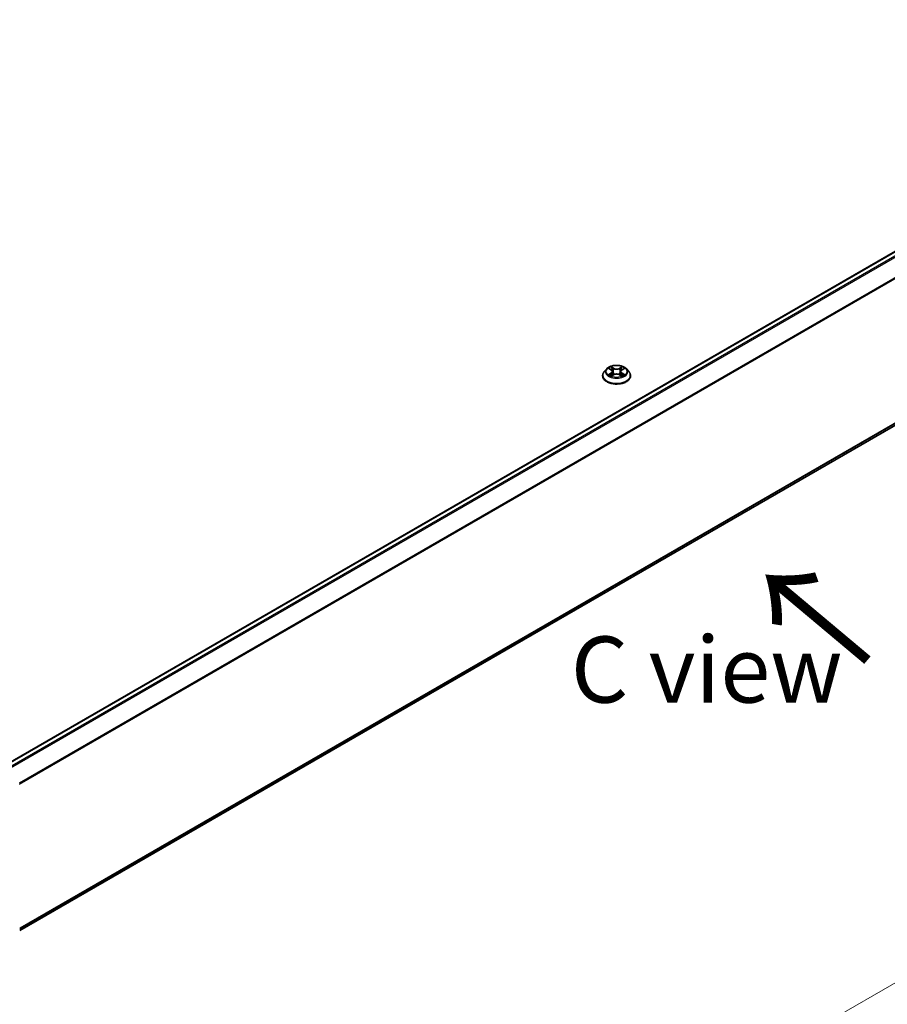
# Model space of a CAD drawing. Units: millimetres. Extents: x 0 to 9640, y 0 to 1686.
# Drawn here: x 203 to 285, y 491 to 584 of the extents above; entities that cross this region are included whole.
import ezdxf

# ---------------------------------------------------------------- set-up
doc = ezdxf.new("R2010")
doc.units = ezdxf.units.MM
for name, color, linetype, lineweight in [('Dimension (ISO)', 7, 'Continuous', 18), ('Dimension (ISO) @ 1', 7, 'Continuous', 18), ('Symbol (ISO)', 7, 'Continuous', 18), ('Visible (ISO)', 7, 'Continuous', 35), ('Visible Narrow (ISO)', 7, 'Continuous', 25)]:
    doc.layers.add(name, color=color, linetype=linetype, lineweight=lineweight)
doc.styles.add('Note Text (TK)', font='MS PGothic.ttf')
doc.dimstyles.new('Default - Method 1b (TK)', dxfattribs={"dimscale": 2.5, "dimtxt": 2.5, "dimasz": 2.5, "dimexe": 1, "dimexo": 1.5, "dimgap": 1, "dimtad": 1, "dimtoh": 1, "dimrnd": 1e-08, "dimdsep": 46, "dimtxsty": 'Note Text (TK)', "dimblk": 'OPEN', "dimcen": 0.09, "dimdle": 5, "dimclrd": 100, "dimclre": 100, "dimclrt": 7, "dimadec": 1, "dimazin": 1, "dimtfac": 1, "dimtmove": 0, "dimatfit": 3, "dimldrblk": 'OPEN', "dimfxl": 1, "dimtolj": 1, "dimlwd": -1, "dimlwe": -1, "dimarcsym": 0})

# ---------------------------------------------------------------- blocks, each defined once
blk = doc.blocks.new('_Open')
at = {"color": 0, "linetype": 'ByBlock', "lineweight": -2}
for p, q in [((-1, 0.167), (0, 0)), ((-1, -0.167), (0, 0)), ((0, 0), (-1, 0))]:
    blk.add_line(p, q, dxfattribs=at)
blk = doc.blocks.new('*D38')
at = {"layer": 'Defpoints', "color": 0}
for p in [(326.829, 575.56), (188.621, 495.766), (239.916, 466.15)]:
    blk.add_point(p, dxfattribs=at)
at = {"layer": 'Dimension (ISO)', "color": 100}
for p, q in [((330.579, 573.395), (380.624, 544.501)), ((372.711, 542.819), (245.329, 469.275)), ((192.371, 493.601), (242.416, 464.707))]:
    blk.add_line(p, q, dxfattribs=at)
at = {"layer": 'Dimension (ISO)', "color": 100, "xscale": 6.25, "yscale": 6.25, "zscale": 6.25}
for p, rotation in [((378.124, 545.944), 29.99999999999997), ((239.916, 466.15), 210)]:
    blk.add_blockref('_Open', p, dxfattribs=dict(at, rotation=rotation))
at = {"layer": 'Dimension (ISO)', "color": 7, "insert": (302.655, 508.204), "char_height": 6.25, "attachment_point": 4, "rotation": 30, "style": 'Note Text (TK)'}
blk.add_mtext('\\A1;{\\Q-30.000;\\W0.816;\\H0.816x;430}', dxfattribs=at)

msp = doc.modelspace()

# ---------------------------------------------------------------- linework, layer by layer
at = {"layer": 'Visible (ISO)'}
for p, q in [((323.6427, 583.6757), (201.542, 513.1808)), ((202.8677, 497.5019), (324.1196, 567.5067)), ((258.3998, 550.6414), (258.1744, 550.3899)), ((258.6211, 550.6688), (258.8142, 550.5533)), ((259.8498, 550.5533), (260.0429, 550.6688)), ((260.2642, 550.6414), (260.4897, 550.3899)), ((258.0138, 549.9884), (258.0138, 550.0035)), ((258.8502, 549.9802), (259.0512, 550.0923)), ((258.9334, 550.3944), (258.9706, 550.0474)), ((259.6128, 550.0923), (259.8139, 549.9802)), ((259.7306, 550.3944), (259.6934, 550.0474)), ((260.6502, 549.9884), (260.6502, 550.0035))]:
    msp.add_line(p, q, dxfattribs=at)
for points, knots in [([(260.2642, 550.6414), (260.2084, 550.7036), (260.1376, 550.7582), (259.9704, 550.8522), (259.8731, 550.8909), (259.6641, 550.9474), (259.5526, 550.9652), (259.3265, 550.9789), (259.212, 550.9749), (258.9905, 550.9454), (258.8835, 550.9199), (258.6868, 550.849), (258.5972, 550.8035), (258.4756, 550.7163), (258.4347, 550.6804), (258.3998, 550.6414)], [1.2629648, 1.2629648, 1.2629648, 1.2629648, 1.5839777, 1.5839777, 1.9184063, 1.9184063, 2.2514838, 2.2514838, 2.5827972, 2.5827972, 2.9145331, 2.9145331, 3.2485111, 3.2485111, 3.4494242, 3.4494242, 3.4494242, 3.4494242]), ([(258.9334, 550.3944), (258.9321, 550.4068), (258.9292, 550.419), (258.9207, 550.4429), (258.915, 550.4546), (258.9011, 550.477), (258.8928, 550.4878), (258.874, 550.5083), (258.8635, 550.5181), (258.8403, 550.5366), (258.8277, 550.5453), (258.8142, 550.5533)], [0.84730152, 0.84730152, 0.84730152, 0.84730152, 0.98850982, 0.98850982, 1.12971813, 1.12971813, 1.27092643, 1.27092643, 1.41213473, 1.41213473, 1.55334303, 1.55334303, 1.55334303, 1.55334303]), ([(259.8498, 550.5533), (259.8363, 550.5453), (259.8237, 550.5366), (259.8005, 550.5181), (259.79, 550.5083), (259.7712, 550.4878), (259.7629, 550.477), (259.749, 550.4546), (259.7433, 550.4429), (259.7348, 550.419), (259.732, 550.4068), (259.7306, 550.3944)], [3.15904595, 3.15904595, 3.15904595, 3.15904595, 3.30025425, 3.30025425, 3.44146255, 3.44146255, 3.58267086, 3.58267086, 3.72387916, 3.72387916, 3.86508746, 3.86508746, 3.86508746, 3.86508746]), ([(258.1744, 550.3899), (258.154, 550.3672), (258.1354, 550.3438), (258.1018, 550.2955), (258.0868, 550.2706), (258.0608, 550.2196), (258.0498, 550.1935), (258.032, 550.1403), (258.0252, 550.1133), (258.0161, 550.0587), (258.0138, 550.0311), (258.0138, 550.0035)], [3.4494242, 3.4494242, 3.4494242, 3.4494242, 3.54493753, 3.54493753, 3.64045085, 3.64045085, 3.73596417, 3.73596417, 3.83147749, 3.83147749, 3.92699082, 3.92699082, 3.92699082, 3.92699082]), ([(258.0138, 549.9884), (258.0138, 549.9071), (258.0352, 549.8261), (258.1184, 549.6708), (258.1815, 549.5968), (258.3446, 549.4628), (258.4458, 549.4032), (258.6749, 549.3059), (258.8028, 549.2683), (259.0717, 549.2189), (259.2126, 549.2069), (259.4936, 549.2096), (259.6336, 549.2241), (259.8992, 549.2785), (260.0247, 549.3183), (260.2488, 549.4198), (260.3473, 549.4816), (260.5062, 549.6218), (260.5669, 549.7003), (260.6347, 549.8499), (260.6502, 549.9191), (260.6502, 549.9884)], [3.9269908, 3.9269908, 3.9269908, 3.9269908, 4.2267014, 4.2267014, 4.5391124, 4.5391124, 4.8636054, 4.8636054, 5.1893334, 5.1893334, 5.5140838, 5.5140838, 5.8384387, 5.8384387, 6.1632728, 6.1632728, 6.4890702, 6.4890702, 6.8129852, 6.8129852, 7.0685835, 7.0685835, 7.0685835, 7.0685835]), ([(258.7085, 550.0772), (258.7167, 550.0704), (258.7256, 550.0635), (258.7447, 550.0498), (258.7549, 550.043), (258.7766, 550.0295), (258.7881, 550.0229), (258.8122, 550.0098), (258.8249, 550.0035), (258.8458, 549.9936), (258.8537, 549.9901), (258.8617, 549.9866)], [4.53490148, 4.53490148, 4.53490148, 4.53490148, 4.60505141, 4.60505141, 4.67520135, 4.67520135, 4.74535128, 4.74535128, 4.81550122, 4.81550122, 4.85637589, 4.85637589, 4.85637589, 4.85637589]), ([(259.6128, 550.0923), (259.5825, 550.1092), (259.548, 550.1232), (259.4738, 550.1444), (259.4341, 550.1517), (259.3528, 550.159), (259.3112, 550.159), (259.2299, 550.1517), (259.1902, 550.1444), (259.116, 550.1232), (259.0816, 550.1092), (259.0512, 550.0923)], [1.5882496, 1.5882496, 1.5882496, 1.5882496, 1.8954276, 1.8954276, 2.2026055, 2.2026055, 2.5097835, 2.5097835, 2.8169614, 2.8169614, 3.1241394, 3.1241394, 3.1241394, 3.1241394]), ([(259.8023, 549.9866), (259.8104, 549.9901), (259.8183, 549.9936), (259.8392, 550.0035), (259.8518, 550.0098), (259.876, 550.0229), (259.8874, 550.0295), (259.9091, 550.043), (259.9193, 550.0498), (259.9384, 550.0635), (259.9473, 550.0704), (259.9555, 550.0772)], [6.13919839, 6.13919839, 6.13919839, 6.13919839, 6.18007307, 6.18007307, 6.250223, 6.250223, 6.32037294, 6.32037294, 6.39052288, 6.39052288, 6.46067281, 6.46067281, 6.46067281, 6.46067281]), ([(260.6502, 550.0035), (260.6502, 550.0311), (260.6479, 550.0587), (260.6388, 550.1133), (260.6321, 550.1403), (260.6143, 550.1935), (260.6032, 550.2196), (260.5772, 550.2706), (260.5622, 550.2955), (260.5286, 550.3438), (260.51, 550.3672), (260.4897, 550.3899)], [0.78539816, 0.78539816, 0.78539816, 0.78539816, 0.88091149, 0.88091149, 0.97642481, 0.97642481, 1.07193813, 1.07193813, 1.16745145, 1.16745145, 1.26296478, 1.26296478, 1.26296478, 1.26296478])]:
    msp.add_open_spline(points, degree=3, knots=knots, dxfattribs=at)
at = {"layer": 'Visible Narrow (ISO)'}
for p, q in [((201.582, 513.1578), (323.7109, 583.6689)), ((324.0514, 583.4723), (201.9226, 512.9612)), ((202.0313, 512.8984), (324.1255, 583.3895)), ((324.8777, 581.9128), (202.8287, 511.4477)), ((202.8638, 511.3709), (324.9001, 581.8286)), ((324.9001, 568.1772), (202.8677, 497.7218)), ((202.8677, 497.6763), (324.8777, 568.1188)), ((324.1255, 567.5108), (202.8677, 497.5026)), ((258.5564, 550.6996), (258.8026, 550.5524)), ((259.0623, 550.7023), (258.8074, 550.8445)), ((258.8863, 550.7653), (259.0466, 550.676)), ((259.0466, 550.676), (259.0236, 550.3541)), ((259.8566, 550.8445), (259.6017, 550.7023)), ((259.6174, 550.676), (259.7777, 550.7653)), ((259.6174, 550.676), (259.6404, 550.3541)), ((259.8615, 550.5524), (260.1076, 550.6996)), ((258.8026, 550.2409), (258.5564, 550.0938)), ((258.6641, 550.1224), (258.8189, 550.2149)), ((258.8074, 549.9489), (259.0623, 550.091)), ((258.8189, 550.2149), (258.8348, 549.9988)), ((259.6017, 550.091), (259.8566, 549.9489)), ((259.8452, 550.2149), (259.8292, 549.9988)), ((259.8452, 550.2149), (259.9999, 550.1224)), ((260.1076, 550.0938), (259.8615, 550.2409))]:
    msp.add_line(p, q, dxfattribs=at)
for centre, major_axis, ratio, start_param, end_param in [((259.332, 550.3629), (-1.0496, 0), 0.5773503, 5.8056187, 9.9023446), ((259.332, 550.3967), (-0.9364, 0), 0.5773503, 5.3071026, 5.6884717), ((259.332, 550.2936), (0.7328, 0), 0.5773503, 2.1762943, 2.4206222), ((258.8026, 550.5338), (0.0117, 0.0195), 0.5873385, 0, 0.7942785), ((258.5233, 550.3967), (0.3883, 0), 0.5773503, 5.5152404, 7.0511302), ((258.8706, 550.7576), (-0.0186, -0.0131), 0.1849737, 1.043317, 2.4384992), ((258.9265, 550.64), (-0.0219, -0.0061), 0.2229178, 3.8515805, 5.2070037), ((259.0623, 550.6838), (-0.0111, -0.0199), 0.5671862, 3.9184152, 5.401945), ((259.332, 550.8466), (0.4109, 0), 0.5773503, 3.9444441, 5.4803339), ((259.332, 550.8636), (-0.3883, 0), 0.5773503, 0.8028515, 2.3387412), ((259.6017, 550.6838), (0.0111, -0.0199), 0.5671862, 0.8812403, 2.3647701), ((260.1408, 550.3967), (-0.3883, 0), 0.5773503, 5.5152404, 7.0511302), ((259.7375, 550.64), (-0.0219, 0.0061), 0.2229178, 4.2177743, 5.5731974), ((259.332, 550.2936), (0.7328, 0), 0.5773503, 0.7209705, 0.9652983), ((259.7934, 550.7576), (-0.0186, 0.0131), 0.1849737, 0.7030935, 2.0982756), ((259.8615, 550.5338), (-0.0117, 0.0195), 0.5873385, 5.4889069, 6.2831853), ((259.332, 550.3967), (-0.9364, 0), 0.5773503, 3.7363063, 4.1176753), ((259.332, 550.044), (-1.3035, 0), 0.5773503, 5.8056187, 9.9023446), ((259.332, 550.0035), (-1.3182, 0), 0.5773503, 0, 3.1415927), ((259.332, 549.9884), (1.3182, 0), 0.5773503, 3.1415927, 6.2831853), ((259.332, 550.3967), (0.9364, 0), 0.5773503, 3.7363063, 4.1176753), ((258.6804, 550.1149), (-0.0044, -0.0223), 0.7797536, 4.5269049, 5.922087), ((258.7462, 550.0677), (-0.0193, -0.012), 0.7297361, 5.1634453, 5.7754826), ((258.8026, 550.2224), (0.0117, -0.0195), 0.5873385, 0.8637843, 2.3473142), ((258.5233, 550.3797), (0.4109, 0), 0.5773503, 5.5152404, 6.3450887), ((259.0079, 550.3463), (-0.0219, -0.0061), 0.2228845, 3.8515738, 5.2026198), ((259.0623, 550.0724), (-0.0111, 0.0199), 0.5671862, 5.5063628, 6.2831853), ((259.332, 549.9297), (0.3883, 0), 0.5773503, 0.8028515, 2.3387412), ((259.6017, 550.0724), (0.0111, 0.0199), 0.5671862, 0, 0.7768225), ((259.6561, 550.3463), (-0.0219, 0.0061), 0.2228845, 4.2221582, 5.5732041), ((260.1408, 550.3797), (-0.4109, 0), 0.5773503, 6.221282, 7.0511302), ((259.8615, 550.2224), (-0.0117, -0.0195), 0.5873385, 3.9358711, 5.419401), ((259.332, 550.3967), (0.9364, 0), 0.5773503, 5.3071026, 5.6884717), ((259.9178, 550.0677), (-0.0193, 0.012), 0.7297361, 3.6492954, 4.2613326), ((259.9836, 550.1149), (0.0044, -0.0223), 0.7797536, 0.3610983, 1.7562804)]:
    msp.add_ellipse(centre, major_axis=major_axis, ratio=ratio, start_param=start_param, end_param=end_param, dxfattribs=at)
msp.add_ellipse((259.332, 550.3967), major_axis=(0.9734, 0), ratio=0.5773503, dxfattribs=at)
for points, knots in [([(258.6651, 550.6425), (258.6615, 550.6466), (258.6576, 550.6505), (258.6436, 550.6627), (258.6328, 550.67), (258.6113, 550.6817), (258.6008, 550.6862), (258.579, 550.694), (258.5676, 550.6972), (258.5564, 550.6996)], [0.001908258, 0.001908258, 0.001908258, 0.001908258, 0.005934038, 0.005934038, 0.0154285, 0.0154285, 0.023744988, 0.023744988, 0.032394303, 0.032394303, 0.032394303, 0.032394303]), ([(258.5564, 550.6996), (258.5666, 550.6957), (258.5769, 550.6914), (258.597, 550.6821), (258.6067, 550.6771), (258.6178, 550.6708), (258.6195, 550.6698), (258.6211, 550.6688)], [-0.032394303, -0.032394303, -0.032394303, -0.032394303, -0.023744988, -0.023744988, -0.0154285, -0.0154285, -0.013913302, -0.013913302, -0.013913302, -0.013913302]), ([(258.8863, 550.7653), (258.8789, 550.7726), (258.8717, 550.78), (258.8534, 550.7991), (258.8427, 550.8104), (258.8237, 550.8294), (258.8155, 550.8373), (258.8074, 550.8445)], [-0.032055974, -0.032055974, -0.032055974, -0.032055974, -0.02365019, -0.02365019, -0.010200936, -0.010200936, 0.000338329, 0.000338329, 0.000338329, 0.000338329]), ([(258.8074, 550.8445), (258.8124, 550.8366), (258.8175, 550.8275), (258.8297, 550.8048), (258.8369, 550.7908), (258.8508, 550.7668), (258.8567, 550.7572), (258.8633, 550.748)], [-0.000338329, -0.000338329, -0.000338329, -0.000338329, 0.010200936, 0.010200936, 0.02365019, 0.02365019, 0.032055974, 0.032055974, 0.032055974, 0.032055974]), ([(258.8633, 550.748), (258.8748, 550.7322), (258.885, 550.715), (258.9025, 550.6791), (258.9097, 550.6603), (258.9149, 550.6414)], [-0.028982846, -0.028982846, -0.028982846, -0.028982846, -0.014585063, -0.014585063, 0, 0, 0, 0]), ([(258.9422, 550.6478), (258.9365, 550.6686), (258.9287, 550.6893), (258.9098, 550.7289), (258.8987, 550.7478), (258.8863, 550.7653)], [0, 0, 0, 0, 0.014585063, 0.014585063, 0.028982846, 0.028982846, 0.028982846, 0.028982846]), ([(258.9149, 550.6414), (258.9285, 550.5925), (258.9421, 550.5436), (258.9692, 550.4457), (258.9828, 550.3967), (258.9964, 550.3478)], [-0.068779854, -0.068779854, -0.068779854, -0.068779854, -0.034389927, -0.034389927, 0, 0, 0, 0]), ([(259.0236, 550.3541), (259.0101, 550.4031), (258.9965, 550.452), (258.9694, 550.5499), (258.9558, 550.5989), (258.9422, 550.6478)], [0, 0, 0, 0, 0.034389927, 0.034389927, 0.068779854, 0.068779854, 0.068779854, 0.068779854]), ([(259.7218, 550.6478), (259.7082, 550.5989), (259.6947, 550.5499), (259.6675, 550.452), (259.654, 550.4031), (259.6404, 550.3541)], [0, 0, 0, 0, 0.034389927, 0.034389927, 0.068779854, 0.068779854, 0.068779854, 0.068779854]), ([(259.6676, 550.3478), (259.6812, 550.3967), (259.6948, 550.4457), (259.7219, 550.5436), (259.7355, 550.5925), (259.7491, 550.6414)], [-0.068779854, -0.068779854, -0.068779854, -0.068779854, -0.034389927, -0.034389927, 0, 0, 0, 0]), ([(259.7777, 550.7653), (259.7653, 550.7477), (259.7541, 550.7287), (259.7352, 550.689), (259.7275, 550.6684), (259.7218, 550.6478)], [0, 0, 0, 0, 0.014491423, 0.014491423, 0.028982846, 0.028982846, 0.028982846, 0.028982846]), ([(259.7491, 550.6414), (259.7543, 550.6602), (259.7614, 550.6789), (259.7788, 550.7148), (259.7892, 550.7321), (259.8007, 550.748)], [-0.028982846, -0.028982846, -0.028982846, -0.028982846, -0.014491423, -0.014491423, 0, 0, 0, 0]), ([(259.8566, 550.8445), (259.85, 550.8386), (259.8432, 550.8322), (259.8299, 550.819), (259.8233, 550.8123), (259.809, 550.7974), (259.8012, 550.7892), (259.7881, 550.7757), (259.783, 550.7705), (259.7777, 550.7653)], [-0.032394303, -0.032394303, -0.032394303, -0.032394303, -0.023744988, -0.023744988, -0.0154285, -0.0154285, -0.005934038, -0.005934038, 0, 0, 0, 0]), ([(259.8007, 550.748), (259.8054, 550.7545), (259.8097, 550.7612), (259.8201, 550.7784), (259.8257, 550.7887), (259.8356, 550.807), (259.8399, 550.8152), (259.8483, 550.8307), (259.8525, 550.838), (259.8566, 550.8445)], [0, 0, 0, 0, 0.005934038, 0.005934038, 0.0154285, 0.0154285, 0.023744988, 0.023744988, 0.032394303, 0.032394303, 0.032394303, 0.032394303]), ([(260.1076, 550.6996), (260.0939, 550.6967), (260.0801, 550.6926), (260.0495, 550.6806), (260.0331, 550.6719), (260.0114, 550.6552), (260.0048, 550.6491), (259.9989, 550.6425)], [-0.000338329, -0.000338329, -0.000338329, -0.000338329, 0.010200936, 0.010200936, 0.02365019, 0.02365019, 0.030147716, 0.030147716, 0.030147716, 0.030147716]), ([(260.0429, 550.6688), (260.0518, 550.6741), (260.0609, 550.679), (260.0826, 550.6895), (260.0952, 550.6949), (260.1076, 550.6996)], [-0.018142672, -0.018142672, -0.018142672, -0.018142672, -0.010200936, -0.010200936, 0.000338329, 0.000338329, 0.000338329, 0.000338329]), ([(258.6641, 550.1224), (258.6565, 550.121), (258.648, 550.1194), (258.6249, 550.1145), (258.6096, 550.1108), (258.5815, 550.1026), (258.5689, 550.0985), (258.5564, 550.0938)], [-0.032055974, -0.032055974, -0.032055974, -0.032055974, -0.02365019, -0.02365019, -0.010200936, -0.010200936, 0.000338329, 0.000338329, 0.000338329, 0.000338329]), ([(258.5564, 550.0938), (258.5701, 550.0967), (258.5839, 550.0985), (258.6145, 550.1006), (258.6309, 550.1002), (258.6547, 550.0979), (258.6631, 550.0966), (258.6701, 550.0953)], [-0.000338329, -0.000338329, -0.000338329, -0.000338329, 0.010200936, 0.010200936, 0.02365019, 0.02365019, 0.032055974, 0.032055974, 0.032055974, 0.032055974]), ([(258.7299, 550.0752), (258.722, 550.088), (258.7122, 550.0986), (258.6899, 550.1144), (258.6775, 550.1198), (258.6641, 550.1224)], [0, 0, 0, 0, 0.014585063, 0.014585063, 0.028982846, 0.028982846, 0.028982846, 0.028982846]), ([(258.6701, 550.0953), (258.6822, 550.093), (258.6934, 550.0883), (258.7051, 550.0799), (258.7068, 550.0786), (258.7085, 550.0772)], [-0.028982846, -0.028982846, -0.028982846, -0.028982846, -0.014585063, -0.014585063, -0.012042017, -0.012042017, -0.012042017, -0.012042017]), ([(258.8577, 549.9844), (258.8551, 549.9845), (258.8527, 549.9845), (258.8439, 549.9835), (258.8383, 549.9813), (258.8284, 549.9748), (258.8241, 549.9709), (258.8157, 549.9612), (258.8115, 549.9553), (258.8074, 549.9489)], [0.002440164, 0.002440164, 0.002440164, 0.002440164, 0.005934038, 0.005934038, 0.0154285, 0.0154285, 0.023744988, 0.023744988, 0.032394303, 0.032394303, 0.032394303, 0.032394303]), ([(258.8074, 549.9489), (258.8141, 549.9548), (258.8208, 549.9603), (258.8341, 549.9703), (258.8407, 549.9747), (258.8483, 549.9791), (258.8492, 549.9797), (258.8502, 549.9802)], [-0.032394303, -0.032394303, -0.032394303, -0.032394303, -0.023744988, -0.023744988, -0.0154285, -0.0154285, -0.014299664, -0.014299664, -0.014299664, -0.014299664]), ([(258.9964, 550.3478), (259.0158, 550.2779), (259.0381, 550.2092), (259.0684, 550.13), (259.0731, 550.118), (259.078, 550.106)], [-0.098241255, -0.098241255, -0.098241255, -0.098241255, -0.049120627, -0.049120627, -0.040233478, -0.040233478, -0.040233478, -0.040233478]), ([(259.0996, 550.1154), (259.0952, 550.1269), (259.091, 550.1384), (259.0628, 550.2167), (259.0419, 550.2848), (259.0236, 550.3541)], [0.040586257, 0.040586257, 0.040586257, 0.040586257, 0.049120627, 0.049120627, 0.098241255, 0.098241255, 0.098241255, 0.098241255]), ([(259.6404, 550.3541), (259.6221, 550.2848), (259.6012, 550.2167), (259.573, 550.1384), (259.5688, 550.1269), (259.5644, 550.1154)], [0, 0, 0, 0, 0.049120627, 0.049120627, 0.057654997, 0.057654997, 0.057654997, 0.057654997]), ([(259.586, 550.106), (259.5909, 550.118), (259.5956, 550.13), (259.6259, 550.2092), (259.6482, 550.2779), (259.6676, 550.3478)], [-0.058007777, -0.058007777, -0.058007777, -0.058007777, -0.049120627, -0.049120627, 0, 0, 0, 0]), ([(259.8566, 549.9489), (259.8516, 549.9568), (259.8465, 549.9637), (259.8343, 549.9763), (259.8271, 549.9812), (259.8148, 549.9843), (259.8107, 549.9847), (259.8063, 549.9844)], [-0.000338329, -0.000338329, -0.000338329, -0.000338329, 0.010200936, 0.010200936, 0.02365019, 0.02365019, 0.02961581, 0.02961581, 0.02961581, 0.02961581]), ([(259.8139, 549.9802), (259.82, 549.9768), (259.826, 549.9729), (259.8403, 549.9627), (259.8485, 549.9561), (259.8566, 549.9489)], [-0.01775631, -0.01775631, -0.01775631, -0.01775631, -0.010200936, -0.010200936, 0.000338329, 0.000338329, 0.000338329, 0.000338329]), ([(259.9999, 550.1224), (259.9864, 550.1198), (259.9739, 550.1144), (259.9517, 550.0985), (259.942, 550.0879), (259.9341, 550.0752)], [0, 0, 0, 0, 0.014491423, 0.014491423, 0.028982846, 0.028982846, 0.028982846, 0.028982846]), ([(259.9555, 550.0772), (259.9571, 550.0786), (259.9588, 550.0798), (259.9705, 550.0882), (259.9818, 550.093), (259.9939, 550.0953)], [-0.016940829, -0.016940829, -0.016940829, -0.016940829, -0.014491423, -0.014491423, 0, 0, 0, 0]), ([(259.9939, 550.0953), (259.9988, 550.0962), (260.0045, 550.0971), (260.0204, 550.0991), (260.0312, 550.0999), (260.0527, 550.1002), (260.0632, 550.0998), (260.0851, 550.0978), (260.0964, 550.0962), (260.1076, 550.0938)], [0, 0, 0, 0, 0.005934038, 0.005934038, 0.0154285, 0.0154285, 0.023744988, 0.023744988, 0.032394303, 0.032394303, 0.032394303, 0.032394303]), ([(260.1076, 550.0938), (260.0974, 550.0976), (260.0871, 550.1011), (260.0671, 550.1072), (260.0574, 550.1099), (260.0373, 550.1149), (260.0269, 550.1171), (260.0111, 550.1203), (260.0053, 550.1214), (259.9999, 550.1224)], [-0.032394303, -0.032394303, -0.032394303, -0.032394303, -0.023744988, -0.023744988, -0.0154285, -0.0154285, -0.005934038, -0.005934038, 0, 0, 0, 0])]:
    msp.add_open_spline(points, degree=3, knots=knots, dxfattribs=at)
for points in [[(258.7462, 550.049), (258.7408, 550.0577), (258.7353, 550.0665), (258.7299, 550.0752)], [(259.9341, 550.0752), (259.9287, 550.0665), (259.9233, 550.0577), (259.9179, 550.049)]]:
    msp.add_open_spline(points, degree=3, dxfattribs=at)

# ---------------------------------------------------------------- texts
at = {"layer": 'Symbol (ISO)', "color": 7, "insert": (283.6012, 522.8797), "char_height": 10, "attachment_point": 4, "rotation": 140, "line_spacing_factor": 1.5, "style": 'Note Text (TK)'}
msp.add_mtext('\\fMS PGothic|b0|i0;{\\H10.0000;→}', dxfattribs=at)
at = {"layer": 'Symbol (ISO)', "color": 7, "insert": (267.8589, 522.1965), "char_height": 6.25, "attachment_point": 5, "line_spacing_factor": 1.5, "style": 'Note Text (TK)'}
msp.add_mtext('\\fＭＳ Ｐゴシック|b0|i0;C view', dxfattribs=at)

# ---------------------------------------------------------------- dimensions: what is measured, and where the dimension line sits
at = {"layer": 'Dimension (ISO) @ 1', "color": 100}
dim = msp.add_linear_dim(base=(239.9163, 466.1505), p1=(326.8286, 575.5596), p2=(188.6213, 495.7656), angle=30, text='{\\Q-30.000;\\W0.816;\\H0.816x;<>}', dimstyle='Default - Method 1b (TK)', override={"dimscale": 1, "dimtxt": 6.25, "dimasz": 6.25, "dimexe": 2.5, "dimexo": 3.75, "dimgap": 2.5, "dimtoh": 0, "dimdec": 2, "dimlfac": 2.694439, "dimcen": 0.225, "dimtol": 0, "dimlim": 0, "dimtp": 0, "dimtm": 0, "dimtdec": 2, "dimtix": 0, "dimtofl": 0, "dimtmove": 0, "dimatfit": 1}, dxfattribs=at)
dim.commit()
dim.dimension.update_dxf_attribs({"geometry": '*D38', "text_midpoint": (309.0199, 506.0475), "dimtype": 128})

doc.saveas('drawing.dxf')
